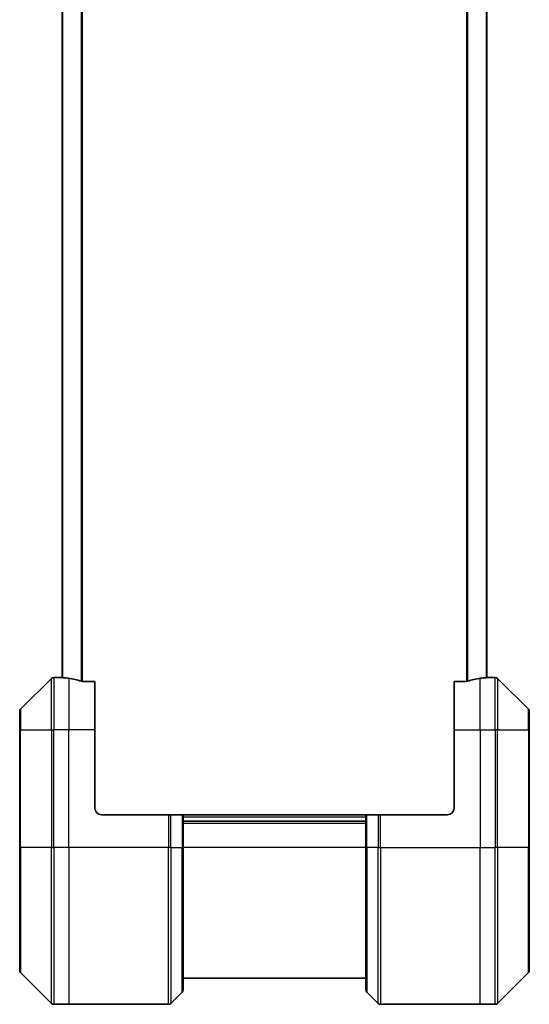
# Model space of a CAD drawing. Units: millimetres. Extents: x 0 to 10226, y 0 to 1826.
# Drawn here: x 2924 to 3002, y 1260 to 1411 of the extents above; entities that cross this region are included whole.
import ezdxf

# ---------------------------------------------------------------- set-up
doc = ezdxf.new("R2010")
doc.units = ezdxf.units.MM
doc.layers.add('Visible (ISO)', color=7, linetype='Continuous', lineweight=35)
doc.layers.add('Visible Narrow (ISO)', color=7, linetype='Continuous', lineweight=25)

msp = doc.modelspace()

# ---------------------------------------------------------------- linework, layer by layer
at = {"layer": 'Visible (ISO)'}
for p, q in [((2930.3803, 1717.9042), (2930.3803, 1309.888)), ((2995.3803, 1309.888), (2995.3803, 1717.9042)), ((2928.7339, 1309.7497), (2924.0268, 1305.0426)), ((2930.3803, 1309.8961), (2929.0875, 1309.8961)), ((2935.3803, 1309.3123), (2933.489, 1309.3123)), ((2935.3803, 1309.3123), (2935.3803, 1301.8961)), ((2992.2717, 1309.3123), (2990.3803, 1309.3123)), ((2990.3803, 1301.8961), (2990.3803, 1309.3123)), ((2995.3803, 1309.8961), (2996.6732, 1309.8961)), ((3001.7339, 1305.0426), (2997.0268, 1309.7497)), ((2923.8803, 1301.8961), (2923.8803, 1304.689)), ((3001.8803, 1304.689), (3001.8803, 1301.8961)), ((2923.8803, 1301.8961), (2923.8803, 1283.8961)), ((2935.3803, 1289.8961), (2935.3803, 1301.8961)), ((2990.3803, 1301.8961), (2990.3803, 1289.8961)), ((3001.8803, 1283.8961), (3001.8803, 1301.8961)), ((2936.3803, 1288.8961), (2946.6732, 1288.8961)), ((2946.6732, 1288.8961), (2947.0268, 1288.8961)), ((2948.7339, 1288.8961), (2947.0268, 1288.8961)), ((2948.7339, 1288.8961), (2948.8803, 1288.8961)), ((2976.8803, 1288.8961), (2948.8803, 1288.8961)), ((2948.8803, 1283.8961), (2948.8803, 1288.8961)), ((2976.8803, 1288.8961), (2977.0268, 1288.8961)), ((2976.8803, 1288.8961), (2976.8803, 1283.8961)), ((2978.7339, 1288.8961), (2977.0268, 1288.8961)), ((2978.7339, 1288.8961), (2979.0875, 1288.8961)), ((2989.3803, 1288.8961), (2979.0875, 1288.8961)), ((2976.8803, 1287.8961), (2948.8803, 1287.8961)), ((2923.8803, 1265.1032), (2923.8803, 1283.8961)), ((2948.8803, 1283.8961), (2948.8803, 1262.1032)), ((2976.8803, 1262.1032), (2976.8803, 1283.8961)), ((3001.8803, 1283.8961), (3001.8803, 1265.1032)), ((2924.0268, 1264.7497), (2928.7339, 1260.0426)), ((2997.0268, 1260.0426), (3001.7339, 1264.7497)), ((2948.8803, 1263.8961), (2976.8803, 1263.8961)), ((2947.0268, 1260.0426), (2948.7339, 1261.7497)), ((2978.7339, 1260.0426), (2977.0268, 1261.7497)), ((2931.3803, 1259.8961), (2929.0875, 1259.8961)), ((2946.6732, 1259.8961), (2931.3803, 1259.8961)), ((2979.0875, 1259.8961), (2994.3803, 1259.8961)), ((2994.3803, 1259.8961), (2996.6732, 1259.8961))]:
    msp.add_line(p, q, dxfattribs=at)
for centre, radius, start, end in [((2929.0875, 1309.3961), 0.5, 90, 135), ((2996.6732, 1309.3961), 0.5, 45, 90), ((2924.3803, 1304.689), 0.5, 135, 180), ((3001.3803, 1304.689), 0.5, 0, 45), ((2936.3803, 1289.8961), 1, 180, 270), ((2989.3803, 1289.8961), 1, 270, 0), ((2924.3803, 1265.1032), 0.5, 180, 225), ((3001.3803, 1265.1032), 0.5, 315, 0), ((2948.3803, 1262.1032), 0.5, 315, 0), ((2977.3803, 1262.1032), 0.5, 180, 225), ((2929.0875, 1260.3961), 0.5, 225, 270), ((2946.6732, 1260.3961), 0.5, 270, 315), ((2979.0875, 1260.3961), 0.5, 225, 270), ((2996.6732, 1260.3961), 0.5, 270, 315)]:
    msp.add_arc(centre, radius, start, end, dxfattribs=at)
for centre, major_axis, start_param, end_param in [((2929.7803, 1301.8961), (9.6, 0), 1.40334825, 1.49698509), ((2929.7803, 1301.8961), (9.6, 0), 1.19575789, 1.40334825), ((2995.9803, 1301.8961), (-9.6, 0), 4.87983706, 5.08742742), ((2995.9803, 1301.8961), (-9.6, 0), 4.78620022, 4.87983706)]:
    msp.add_ellipse(centre, major_axis=major_axis, ratio=0.83333333, start_param=start_param, end_param=end_param, dxfattribs=at)
for points, knots in [([(2930.3803, 1309.888), (2930.3803, 1309.8863), (2930.3879, 1309.8842), (2930.4185, 1309.8799), (2930.4416, 1309.8776), (2930.4746, 1309.8752), (2930.4813, 1309.8748), (2930.4883, 1309.8743)], [0.1356732242, 0.1356732242, 0.1356732242, 0.1356732242, 0.1469944231, 0.1469944231, 0.158315622, 0.158315622, 0.1609890322, 0.1609890322, 0.1609890322, 0.1609890322]), ([(2933.2969, 1309.3401), (2933.3197, 1309.3327), (2933.3463, 1309.3261), (2933.4115, 1309.3154), (2933.4514, 1309.3123), (2933.489, 1309.3123)], [-0.0201836507, -0.0201836507, -0.0201836507, -0.0201836507, -0.0112759257, -0.0112759257, 0, 0, 0, 0]), ([(2992.2717, 1309.3123), (2992.31, 1309.3123), (2992.3506, 1309.3155), (2992.4155, 1309.3264), (2992.4415, 1309.3328), (2992.4638, 1309.3401)], [0.093260715, 0.093260715, 0.093260715, 0.093260715, 0.1047444472, 0.1047444472, 0.1134564756, 0.1134564756, 0.1134564756, 0.1134564756]), ([(2995.2724, 1309.8743), (2995.2794, 1309.8748), (2995.2861, 1309.8752), (2995.3191, 1309.8776), (2995.3422, 1309.8799), (2995.3728, 1309.8842), (2995.3803, 1309.8863), (2995.3803, 1309.888)], [0.1103900742, 0.1103900742, 0.1103900742, 0.1103900742, 0.1130634845, 0.1130634845, 0.1243846834, 0.1243846834, 0.1357058823, 0.1357058823, 0.1357058823, 0.1357058823])]:
    msp.add_open_spline(points, degree=3, knots=knots, dxfattribs=at)
at = {"layer": 'Visible Narrow (ISO)'}
for p, q in [((2930.4883, 1309.8743), (2930.4883, 1717.9179)), ((2933.2969, 1718.4522), (2933.2969, 1309.3401)), ((2933.489, 1309.3123), (2933.489, 1718.4799)), ((2992.2717, 1718.4799), (2992.2717, 1309.3123)), ((2992.4638, 1309.3401), (2992.4638, 1718.4522)), ((2995.2724, 1717.9179), (2995.2724, 1309.8743)), ((2928.7339, 1301.8961), (2928.7339, 1309.7497)), ((2929.0875, 1309.8961), (2929.0875, 1301.8961)), ((2931.3803, 1309.7842), (2931.3803, 1301.8961)), ((2994.3803, 1301.8961), (2994.3803, 1309.7842)), ((2996.6732, 1301.8961), (2996.6732, 1309.8961)), ((2997.0268, 1309.7497), (2997.0268, 1301.8961)), ((2924.0268, 1305.0426), (2924.0268, 1301.8961)), ((3001.7339, 1301.8961), (3001.7339, 1305.0426)), ((2924.0268, 1301.8961), (2923.8803, 1301.8961)), ((2924.0268, 1283.8961), (2924.0268, 1301.8961)), ((2924.0268, 1301.8961), (2928.7339, 1301.8961)), ((2928.7339, 1301.8961), (2929.0875, 1301.8961)), ((2928.7339, 1301.8961), (2928.7339, 1283.8961)), ((2931.3803, 1301.8961), (2929.0875, 1301.8961)), ((2929.0875, 1283.8961), (2929.0875, 1301.8961)), ((2935.3803, 1301.8961), (2931.3803, 1301.8961)), ((2931.3803, 1283.8961), (2931.3803, 1301.8961)), ((2990.3803, 1301.8961), (2994.3803, 1301.8961)), ((2994.3803, 1301.8961), (2994.3803, 1283.8961)), ((2994.3803, 1301.8961), (2996.6732, 1301.8961)), ((2997.0268, 1301.8961), (2996.6732, 1301.8961)), ((2996.6732, 1301.8961), (2996.6732, 1283.8961)), ((2997.0268, 1283.8961), (2997.0268, 1301.8961)), ((2997.0268, 1301.8961), (3001.7339, 1301.8961)), ((3001.7339, 1301.8961), (3001.7339, 1283.8961)), ((3001.7339, 1301.8961), (3001.8803, 1301.8961)), ((2946.6732, 1288.8961), (2946.6732, 1283.8961)), ((2947.0268, 1283.8961), (2947.0268, 1288.8961)), ((2948.7339, 1288.8961), (2948.7339, 1283.8961)), ((2948.8803, 1288.5961), (2976.8803, 1288.5961)), ((2977.0268, 1283.8961), (2977.0268, 1288.8961)), ((2978.7339, 1288.8961), (2978.7339, 1283.8961)), ((2979.0875, 1283.8961), (2979.0875, 1288.8961)), ((2948.8803, 1287.5961), (2976.8803, 1287.5961)), ((2923.8803, 1283.8961), (2924.0268, 1283.8961)), ((2924.0268, 1283.8961), (2924.0268, 1264.7497)), ((2928.7339, 1283.8961), (2924.0268, 1283.8961)), ((2928.7339, 1283.8961), (2929.0875, 1283.8961)), ((2928.7339, 1260.0426), (2928.7339, 1283.8961)), ((2931.3803, 1283.8961), (2929.0875, 1283.8961)), ((2929.0875, 1283.8961), (2929.0875, 1259.8961)), ((2946.6732, 1283.8961), (2931.3803, 1283.8961)), ((2931.3803, 1283.8961), (2931.3803, 1259.8961)), ((2946.6732, 1259.8961), (2946.6732, 1283.8961)), ((2947.0268, 1283.8961), (2946.6732, 1283.8961)), ((2947.0268, 1283.8961), (2947.0268, 1260.0426)), ((2947.0268, 1283.8961), (2948.7339, 1283.8961)), ((2948.7339, 1283.8961), (2948.8803, 1283.8961)), ((2948.7339, 1261.7497), (2948.7339, 1283.8961)), ((2976.8803, 1283.8961), (2948.8803, 1283.8961)), ((2977.0268, 1283.8961), (2976.8803, 1283.8961)), ((2977.0268, 1283.8961), (2977.0268, 1261.7497)), ((2978.7339, 1283.8961), (2977.0268, 1283.8961)), ((2978.7339, 1283.8961), (2979.0875, 1283.8961)), ((2978.7339, 1260.0426), (2978.7339, 1283.8961)), ((2979.0875, 1283.8961), (2994.3803, 1283.8961)), ((2979.0875, 1283.8961), (2979.0875, 1259.8961)), ((2994.3803, 1259.8961), (2994.3803, 1283.8961)), ((2994.3803, 1283.8961), (2996.6732, 1283.8961)), ((2996.6732, 1259.8961), (2996.6732, 1283.8961)), ((2997.0268, 1283.8961), (2996.6732, 1283.8961)), ((2997.0268, 1283.8961), (2997.0268, 1260.0426)), ((3001.7339, 1283.8961), (2997.0268, 1283.8961)), ((3001.7339, 1283.8961), (3001.8803, 1283.8961)), ((3001.7339, 1264.7497), (3001.7339, 1283.8961))]:
    msp.add_line(p, q, dxfattribs=at)

doc.saveas('drawing.dxf')
